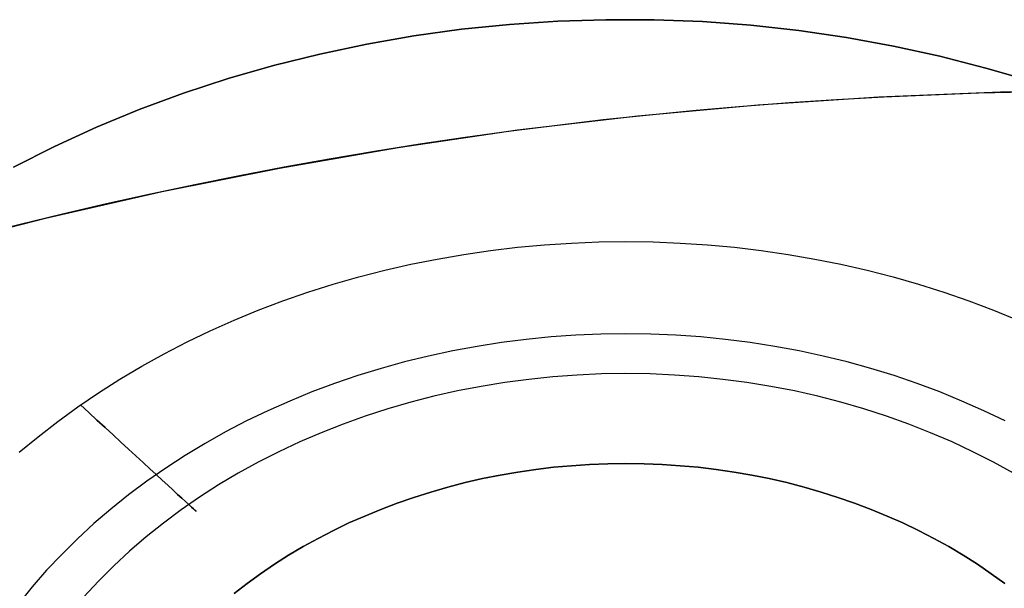
# Model space of a CAD drawing. Units: millimetres. Extents: x 9617 to 24957, y 4030 to 16309.
# Drawn here: x 9737 to 9782, y 16283 to 16309 of the extents above; entities that cross this region are included whole.
import ezdxf

# ---------------------------------------------------------------- set-up
doc = ezdxf.new("R2010")
doc.units = ezdxf.units.MM
doc.header["$LTSCALE"] = 700
for name, color, linetype in [('BRACKET', 202, 'Continuous'), ('COLUMN RECESS BP', 170, 'Continuous'), ('H-01', 2, 'Continuous'), ('RAFTER', 52, 'Continuous')]:
    doc.layers.add(name, color=color, linetype=linetype)

# ---------------------------------------------------------------- blocks, each defined once
blk = doc.blocks.new('WHEEL-flat-7')
at = {"layer": 'BRACKET', "flags": 128}
for points in [[(-27.801, 26.048), (-26.932, 26.939), (-26.034, 27.808), (-25.114, 28.648), (-24.164, 29.451), (-23.186, 30.225), (-22.185, 30.97), (-21.163, 31.679), (-20.111, 32.358), (-19.045, 33), (-17.957, 33.599), (-16.847, 34.169), (-15.722, 34.702), (-14.576, 35.198), (-13.415, 35.659), (-12.246, 36.082), (-11.056, 36.462), (-9.858, 36.805), (-8.654, 37.104), (-7.434, 37.367), (-6.207, 37.594), (-4.973, 37.776), (-3.739, 37.915), (-2.497, 38.017), (-1.249, 38.083), (0, 38.105), (1.241, 38.083), (2.49, 38.017), (3.732, 37.915), (4.966, 37.776), (6.2, 37.594), (7.427, 37.367), (8.646, 37.104), (9.851, 36.805), (11.049, 36.462), (12.239, 36.082), (13.408, 35.659), (14.569, 35.198), (15.715, 34.702), (16.84, 34.169), (17.95, 33.599)], [(-27.801, 26.048), (-26.932, 26.939), (-26.034, 27.808), (-25.114, 28.648), (-24.164, 29.451), (-23.186, 30.225), (-22.185, 30.97), (-21.163, 31.679), (-20.111, 32.358), (-19.045, 33), (-17.957, 33.599), (-16.847, 34.169), (-15.722, 34.702), (-14.576, 35.198), (-13.415, 35.659), (-12.246, 36.082), (-11.056, 36.462), (-9.858, 36.805), (-8.654, 37.104), (-7.434, 37.367), (-6.207, 37.594), (-4.973, 37.776), (-3.739, 37.915), (-2.497, 38.017), (-1.249, 38.083), (0, 38.105), (1.241, 38.083), (2.49, 38.017), (3.732, 37.915), (4.966, 37.776), (6.2, 37.594), (7.427, 37.367), (8.646, 37.104), (9.851, 36.805), (11.049, 36.462), (12.239, 36.082), (13.408, 35.659), (14.569, 35.198), (15.715, 34.702), (16.84, 34.169), (17.95, 33.599)], [(-27.801, 26.048), (-26.932, 26.939), (-26.034, 27.808), (-25.114, 28.648), (-24.164, 29.451), (-23.186, 30.225), (-22.185, 30.97), (-21.163, 31.679), (-20.111, 32.358), (-19.045, 33), (-17.957, 33.599), (-16.847, 34.169), (-15.722, 34.702), (-14.576, 35.198), (-13.415, 35.659), (-12.246, 36.082), (-11.056, 36.462), (-9.858, 36.805), (-8.654, 37.104), (-7.434, 37.367), (-6.207, 37.594), (-4.973, 37.776), (-3.739, 37.915), (-2.497, 38.017), (-1.249, 38.083), (0, 38.105), (1.241, 38.083), (2.49, 38.017), (3.732, 37.915), (4.966, 37.776), (6.2, 37.594), (7.427, 37.367), (8.646, 37.104), (9.851, 36.805), (11.049, 36.462), (12.239, 36.082), (13.408, 35.659), (14.569, 35.198), (15.715, 34.702), (16.84, 34.169), (17.95, 33.599)], [(-27.801, 26.048), (-26.932, 26.939), (-26.034, 27.808), (-25.114, 28.648), (-24.164, 29.451), (-23.186, 30.225), (-22.185, 30.97), (-21.163, 31.679), (-20.111, 32.358), (-19.045, 33), (-17.957, 33.599), (-16.847, 34.169), (-15.722, 34.702), (-14.576, 35.198), (-13.415, 35.659), (-12.246, 36.082), (-11.056, 36.462), (-9.858, 36.805), (-8.654, 37.104), (-7.434, 37.367), (-6.207, 37.594), (-4.973, 37.776), (-3.739, 37.915), (-2.497, 38.017), (-1.249, 38.083), (0, 38.105), (1.241, 38.083), (2.49, 38.017), (3.732, 37.915), (4.966, 37.776), (6.2, 37.594), (7.427, 37.367), (8.646, 37.104), (9.851, 36.805), (11.049, 36.462), (12.239, 36.082), (13.408, 35.659), (14.569, 35.198), (15.715, 34.702), (16.84, 34.169), (17.95, 33.599)], [(17.38, 27.837), (16.402, 28.422), (15.394, 28.977), (14.379, 29.502), (13.342, 29.984), (12.283, 30.43), (11.217, 30.839), (10.136, 31.219), (9.041, 31.547), (7.931, 31.847), (6.813, 32.102), (5.696, 32.321), (4.564, 32.504), (3.425, 32.643), (2.286, 32.745), (1.139, 32.803), (-0.007, 32.818), (-1.147, 32.803), (-2.293, 32.745), (-3.432, 32.643), (-4.571, 32.504), (-5.703, 32.321), (-6.821, 32.102), (-7.938, 31.847), (-9.048, 31.547), (-10.143, 31.219), (-11.224, 30.839), (-12.29, 30.43), (-13.349, 29.984), (-14.386, 29.502), (-15.401, 28.977), (-16.409, 28.422), (-17.387, 27.837), (-18.344, 27.209), (-19.286, 26.552), (-20.199, 25.866), (-21.09, 25.143), (-21.952, 24.391), (-22.791, 23.609), (-23.602, 22.799), (-24.383, 21.966), (-25.135, 21.097), (-25.851, 20.206), (-26.545, 19.293), (-27.202, 18.351), (-27.823, 17.395)], [(17.76, 24.843), (16.84, 25.479), (15.898, 26.078), (14.941, 26.64), (13.955, 27.166), (12.955, 27.655), (11.94, 28.115), (10.903, 28.531), (9.851, 28.911), (8.792, 29.254), (7.719, 29.554), (6.631, 29.816), (5.543, 30.036), (4.44, 30.218), (3.337, 30.364), (2.227, 30.466), (1.11, 30.525), (0, 30.547), (-1.117, 30.525), (-2.235, 30.466), (-3.345, 30.364), (-4.447, 30.218), (-5.55, 30.036), (-6.638, 29.816), (-7.726, 29.554), (-8.8, 29.254), (-9.858, 28.911), (-10.91, 28.531), (-11.947, 28.115), (-12.962, 27.655), (-13.963, 27.166), (-14.948, 26.64), (-15.905, 26.078), (-16.847, 25.479), (-17.767, 24.843), (-18.665, 24.179), (-19.534, 23.478), (-20.374, 22.748), (-21.192, 21.988), (-21.981, 21.199), (-22.74, 20.382), (-23.47, 19.542), (-24.164, 18.673), (-24.836, 17.774)], [(-24.61, 28.319), (-24.237, 27.889), (-23.865, 27.465), (-23.5, 27.041), (-23.142, 26.633), (-22.791, 26.231), (-22.455, 25.837), (-22.127, 25.464), (-21.82, 25.106), (-21.528, 24.77), (-21.251, 24.456), (-20.988, 24.157), (-20.754, 23.887), (-20.542, 23.638), (-20.345, 23.412), (-20.177, 23.222), (-20.031, 23.054), (-19.914, 22.915), (-19.819, 22.806), (-19.753, 22.733), (-19.71, 22.689), (-19.702, 22.667), (-19.71, 22.689), (-19.753, 22.733), (-19.819, 22.806), (-19.914, 22.915), (-20.031, 23.054), (-20.177, 23.222), (-20.345, 23.412), (-20.542, 23.638), (-20.754, 23.887), (-20.988, 24.157), (-21.251, 24.456), (-21.528, 24.77), (-21.82, 25.106), (-22.127, 25.464), (-22.455, 25.837), (-22.791, 26.231), (-23.142, 26.633), (-23.5, 27.041), (-23.865, 27.465), (-24.237, 27.889), (-24.61, 28.319), (-24.989, 28.758)]]:
    blk.add_lwpolyline(points, dxfattribs=at)

msp = doc.modelspace()

# ---------------------------------------------------------------- linework, layer by layer
at = {"layer": 'COLUMN RECESS BP'}
for p, q in [((9781.815, 16305.587), (9776.243, 16305.353)), ((9781.815, 16305.587), (9776.243, 16305.353)), ((9787.354, 16305.639), (9781.815, 16305.587)), ((9787.387, 16305.639), (9781.815, 16305.587)), ((9776.243, 16305.353), (9770.704, 16304.988)), ((9776.243, 16305.353), (9770.704, 16304.988)), ((9770.704, 16304.988), (9765.197, 16304.492)), ((9770.704, 16304.988), (9765.197, 16304.492)), ((9765.197, 16304.492), (9759.691, 16303.841)), ((9765.197, 16304.492), (9759.691, 16303.841)), ((9759.691, 16303.841), (9754.217, 16303.033)), ((9759.691, 16303.841), (9754.217, 16303.033)), ((9754.217, 16303.033), (9748.775, 16302.094)), ((9754.217, 16303.033), (9748.775, 16302.094)), ((9748.775, 16302.094), (9743.399, 16301.025)), ((9748.775, 16302.094), (9743.399, 16301.025)), ((9743.399, 16301.025), (9738.055, 16299.8)), ((9743.399, 16301.025), (9738.055, 16299.8)), ((9738.055, 16299.8), (9732.744, 16298.445)), ((9738.055, 16299.8), (9732.744, 16298.445))]:
    msp.add_line(p, q, dxfattribs=at)
msp.add_ellipse((9787.387, 16169.648), major_axis=(170, 0), ratio=0.8, dxfattribs=at)
at = {"layer": 'H-01'}
for p, q in [((9760.517, 16288.317), (9761.34, 16288.415)), ((9761.34, 16288.415), (9760.517, 16288.317)), ((9760.517, 16288.317), (9761.34, 16288.415)), ((9761.34, 16288.415), (9760.517, 16288.317)), ((9761.34, 16288.415), (9762.162, 16288.489)), ((9762.162, 16288.489), (9761.34, 16288.415)), ((9761.34, 16288.415), (9762.162, 16288.489)), ((9762.162, 16288.489), (9761.34, 16288.415)), ((9762.162, 16288.489), (9762.99, 16288.543)), ((9762.99, 16288.543), (9762.162, 16288.489)), ((9762.162, 16288.489), (9762.99, 16288.543)), ((9762.99, 16288.543), (9762.162, 16288.489)), ((9762.99, 16288.543), (9763.823, 16288.578)), ((9763.823, 16288.578), (9762.99, 16288.543)), ((9762.99, 16288.543), (9763.823, 16288.578)), ((9763.823, 16288.578), (9762.99, 16288.543)), ((9763.823, 16288.578), (9764.655, 16288.586)), ((9764.655, 16288.586), (9763.823, 16288.578)), ((9763.823, 16288.578), (9764.655, 16288.586)), ((9764.655, 16288.586), (9763.823, 16288.578)), ((9764.655, 16288.586), (9765.483, 16288.578)), ((9765.483, 16288.578), (9764.655, 16288.586)), ((9764.655, 16288.586), (9765.483, 16288.578)), ((9765.483, 16288.578), (9764.655, 16288.586)), ((9765.483, 16288.578), (9766.315, 16288.543)), ((9766.315, 16288.543), (9765.483, 16288.578)), ((9765.483, 16288.578), (9766.315, 16288.543)), ((9766.315, 16288.543), (9765.483, 16288.578)), ((9766.315, 16288.543), (9767.143, 16288.489)), ((9767.143, 16288.489), (9766.315, 16288.543)), ((9766.315, 16288.543), (9767.143, 16288.489)), ((9767.143, 16288.489), (9766.315, 16288.543)), ((9767.143, 16288.489), (9767.966, 16288.415)), ((9767.966, 16288.415), (9767.143, 16288.489)), ((9767.143, 16288.489), (9767.966, 16288.415)), ((9767.966, 16288.415), (9767.143, 16288.489)), ((9767.966, 16288.415), (9768.788, 16288.317)), ((9768.788, 16288.317), (9767.966, 16288.415)), ((9767.966, 16288.415), (9768.788, 16288.317)), ((9768.788, 16288.317), (9767.966, 16288.415)), ((9757.284, 16287.714), (9758.083, 16287.897)), ((9758.083, 16287.897), (9757.284, 16287.714)), ((9757.284, 16287.714), (9758.083, 16287.897)), ((9758.083, 16287.897), (9757.284, 16287.714)), ((9758.083, 16287.897), (9758.886, 16288.056)), ((9758.886, 16288.056), (9758.083, 16287.897)), ((9758.083, 16287.897), (9758.886, 16288.056)), ((9758.886, 16288.056), (9758.083, 16287.897)), ((9758.886, 16288.056), (9759.699, 16288.197)), ((9759.699, 16288.197), (9758.886, 16288.056)), ((9758.886, 16288.056), (9759.699, 16288.197)), ((9759.699, 16288.197), (9758.886, 16288.056)), ((9759.699, 16288.197), (9760.517, 16288.317)), ((9760.517, 16288.317), (9759.699, 16288.197)), ((9759.699, 16288.197), (9760.517, 16288.317)), ((9760.517, 16288.317), (9759.699, 16288.197)), ((9768.788, 16288.317), (9769.606, 16288.197)), ((9769.606, 16288.197), (9768.788, 16288.317)), ((9768.788, 16288.317), (9769.606, 16288.197)), ((9769.606, 16288.197), (9768.788, 16288.317)), ((9769.606, 16288.197), (9770.419, 16288.056)), ((9770.419, 16288.056), (9769.606, 16288.197)), ((9769.606, 16288.197), (9770.419, 16288.056)), ((9770.419, 16288.056), (9769.606, 16288.197)), ((9770.419, 16288.056), (9771.222, 16287.897)), ((9771.222, 16287.897), (9770.419, 16288.056)), ((9770.419, 16288.056), (9771.222, 16287.897)), ((9771.222, 16287.897), (9770.419, 16288.056)), ((9771.222, 16287.897), (9772.021, 16287.714)), ((9772.021, 16287.714), (9771.222, 16287.897)), ((9771.222, 16287.897), (9772.021, 16287.714)), ((9772.021, 16287.714), (9771.222, 16287.897)), ((9755.712, 16287.285), (9756.491, 16287.511)), ((9756.491, 16287.511), (9755.712, 16287.285)), ((9755.712, 16287.285), (9756.491, 16287.511)), ((9756.491, 16287.511), (9755.712, 16287.285)), ((9756.491, 16287.511), (9757.284, 16287.714)), ((9757.284, 16287.714), (9756.491, 16287.511)), ((9756.491, 16287.511), (9757.284, 16287.714)), ((9757.284, 16287.714), (9756.491, 16287.511)), ((9772.021, 16287.714), (9772.814, 16287.511)), ((9772.814, 16287.511), (9772.021, 16287.714)), ((9772.021, 16287.714), (9772.814, 16287.511)), ((9772.814, 16287.511), (9772.021, 16287.714)), ((9772.814, 16287.511), (9773.593, 16287.285)), ((9773.593, 16287.285), (9772.814, 16287.511)), ((9772.814, 16287.511), (9773.593, 16287.285)), ((9773.593, 16287.285), (9772.814, 16287.511)), ((9754.173, 16286.775), (9754.938, 16287.04)), ((9754.938, 16287.04), (9754.173, 16286.775)), ((9754.173, 16286.775), (9754.938, 16287.04)), ((9754.938, 16287.04), (9754.173, 16286.775)), ((9754.938, 16287.04), (9755.712, 16287.285)), ((9755.712, 16287.285), (9754.938, 16287.04)), ((9754.938, 16287.04), (9755.712, 16287.285)), ((9755.712, 16287.285), (9754.938, 16287.04)), ((9773.593, 16287.285), (9774.367, 16287.04)), ((9774.367, 16287.04), (9773.593, 16287.285)), ((9773.593, 16287.285), (9774.367, 16287.04)), ((9774.367, 16287.04), (9773.593, 16287.285)), ((9774.367, 16287.04), (9775.132, 16286.775)), ((9775.132, 16286.775), (9774.367, 16287.04)), ((9774.367, 16287.04), (9775.132, 16286.775)), ((9775.132, 16286.775), (9774.367, 16287.04)), ((9753.424, 16286.491), (9754.173, 16286.775)), ((9754.173, 16286.775), (9753.424, 16286.491)), ((9753.424, 16286.491), (9754.173, 16286.775)), ((9754.173, 16286.775), (9753.424, 16286.491)), ((9775.132, 16286.775), (9775.882, 16286.491)), ((9775.882, 16286.491), (9775.132, 16286.775)), ((9775.132, 16286.775), (9775.882, 16286.491)), ((9775.882, 16286.491), (9775.132, 16286.775)), ((9751.958, 16285.868), (9752.684, 16286.187)), ((9752.684, 16286.187), (9751.958, 16285.868)), ((9751.958, 16285.868), (9752.684, 16286.187)), ((9752.684, 16286.187), (9751.958, 16285.868)), ((9752.684, 16286.187), (9753.424, 16286.491)), ((9753.424, 16286.491), (9752.684, 16286.187)), ((9752.684, 16286.187), (9753.424, 16286.491)), ((9753.424, 16286.491), (9752.684, 16286.187)), ((9775.882, 16286.491), (9776.622, 16286.187)), ((9776.622, 16286.187), (9775.882, 16286.491)), ((9775.882, 16286.491), (9776.622, 16286.187)), ((9776.622, 16286.187), (9775.882, 16286.491)), ((9776.622, 16286.187), (9777.347, 16285.868)), ((9777.347, 16285.868), (9776.622, 16286.187)), ((9776.622, 16286.187), (9777.347, 16285.868)), ((9777.347, 16285.868), (9776.622, 16286.187)), ((9751.247, 16285.525), (9751.958, 16285.868)), ((9751.958, 16285.868), (9751.247, 16285.525)), ((9751.247, 16285.525), (9751.958, 16285.868)), ((9751.958, 16285.868), (9751.247, 16285.525)), ((9777.347, 16285.868), (9778.058, 16285.525)), ((9778.058, 16285.525), (9777.347, 16285.868)), ((9777.347, 16285.868), (9778.058, 16285.525)), ((9778.058, 16285.525), (9777.347, 16285.868)), ((9750.546, 16285.163), (9751.247, 16285.525)), ((9751.247, 16285.525), (9750.546, 16285.163)), ((9750.546, 16285.163), (9751.247, 16285.525)), ((9751.247, 16285.525), (9750.546, 16285.163)), ((9778.058, 16285.525), (9778.759, 16285.163)), ((9778.759, 16285.163), (9778.058, 16285.525)), ((9778.058, 16285.525), (9778.759, 16285.163)), ((9778.759, 16285.163), (9778.058, 16285.525)), ((9749.198, 16284.388), (9749.865, 16284.785)), ((9749.865, 16284.785), (9749.198, 16284.388)), ((9749.198, 16284.388), (9749.865, 16284.785)), ((9749.865, 16284.785), (9749.198, 16284.388)), ((9749.865, 16284.785), (9750.546, 16285.163)), ((9750.546, 16285.163), (9749.865, 16284.785)), ((9749.865, 16284.785), (9750.546, 16285.163)), ((9750.546, 16285.163), (9749.865, 16284.785)), ((9778.759, 16285.163), (9779.44, 16284.785)), ((9779.44, 16284.785), (9778.759, 16285.163)), ((9778.759, 16285.163), (9779.44, 16284.785)), ((9779.44, 16284.785), (9778.759, 16285.163)), ((9779.44, 16284.785), (9780.107, 16284.388)), ((9780.107, 16284.388), (9779.44, 16284.785)), ((9779.44, 16284.785), (9780.107, 16284.388)), ((9780.107, 16284.388), (9779.44, 16284.785)), ((9748.546, 16283.975), (9749.198, 16284.388)), ((9749.198, 16284.388), (9748.546, 16283.975)), ((9748.546, 16283.975), (9749.198, 16284.388)), ((9749.198, 16284.388), (9748.546, 16283.975)), ((9780.107, 16284.388), (9780.76, 16283.975)), ((9780.76, 16283.975), (9780.107, 16284.388)), ((9780.107, 16284.388), (9780.76, 16283.975)), ((9780.76, 16283.975), (9780.107, 16284.388)), ((9747.913, 16283.546), (9748.546, 16283.975)), ((9748.546, 16283.975), (9747.913, 16283.546)), ((9747.913, 16283.546), (9748.546, 16283.975)), ((9748.546, 16283.975), (9747.913, 16283.546)), ((9780.76, 16283.975), (9781.393, 16283.546)), ((9781.393, 16283.546), (9780.76, 16283.975)), ((9780.76, 16283.975), (9781.393, 16283.546)), ((9781.393, 16283.546), (9780.76, 16283.975)), ((9747.299, 16283.098), (9747.913, 16283.546)), ((9747.913, 16283.546), (9747.299, 16283.098)), ((9747.299, 16283.098), (9747.913, 16283.546)), ((9747.913, 16283.546), (9747.299, 16283.098)), ((9781.393, 16283.546), (9782.006, 16283.098)), ((9782.006, 16283.098), (9781.393, 16283.546)), ((9781.393, 16283.546), (9782.006, 16283.098)), ((9782.006, 16283.098), (9781.393, 16283.546)), ((9746.7, 16282.635), (9747.299, 16283.098)), ((9747.299, 16283.098), (9746.7, 16282.635)), ((9746.7, 16282.635), (9747.299, 16283.098)), ((9747.299, 16283.098), (9746.7, 16282.635))]:
    msp.add_line(p, q, dxfattribs=at)
at = {"layer": 'RAFTER'}
for p, q in [((9757.119, 16308.463), (9759.316, 16308.69)), ((9759.316, 16308.69), (9757.119, 16308.463)), ((9759.316, 16308.69), (9757.119, 16308.463)), ((9757.119, 16308.463), (9759.316, 16308.69)), ((9759.316, 16308.69), (9761.531, 16308.832)), ((9761.531, 16308.832), (9759.316, 16308.69)), ((9761.531, 16308.832), (9759.316, 16308.69)), ((9759.316, 16308.69), (9761.531, 16308.832)), ((9761.531, 16308.832), (9763.729, 16308.903)), ((9763.729, 16308.903), (9761.531, 16308.832)), ((9763.729, 16308.903), (9761.531, 16308.832)), ((9761.531, 16308.832), (9763.729, 16308.903)), ((9763.729, 16308.903), (9765.944, 16308.903)), ((9765.944, 16308.903), (9763.729, 16308.903)), ((9765.944, 16308.903), (9763.729, 16308.903)), ((9763.729, 16308.903), (9765.944, 16308.903)), ((9765.944, 16308.903), (9768.159, 16308.818)), ((9768.159, 16308.818), (9765.944, 16308.903)), ((9768.159, 16308.818), (9765.944, 16308.903)), ((9765.944, 16308.903), (9768.159, 16308.818)), ((9768.159, 16308.818), (9770.374, 16308.648)), ((9770.374, 16308.648), (9768.159, 16308.818)), ((9770.374, 16308.648), (9768.159, 16308.818)), ((9768.159, 16308.818), (9770.374, 16308.648)), ((9770.374, 16308.648), (9772.572, 16308.407)), ((9772.572, 16308.407), (9770.374, 16308.648)), ((9772.572, 16308.407), (9770.374, 16308.648)), ((9770.374, 16308.648), (9772.572, 16308.407)), ((9754.939, 16308.165), (9757.119, 16308.463)), ((9757.119, 16308.463), (9754.939, 16308.165)), ((9757.119, 16308.463), (9754.939, 16308.165)), ((9754.939, 16308.165), (9757.119, 16308.463)), ((9772.572, 16308.407), (9774.752, 16308.095)), ((9774.752, 16308.095), (9772.572, 16308.407)), ((9774.752, 16308.095), (9772.572, 16308.407)), ((9772.572, 16308.407), (9774.752, 16308.095)), ((9750.632, 16307.329), (9752.777, 16307.783)), ((9752.777, 16307.783), (9750.632, 16307.329)), ((9752.777, 16307.783), (9750.632, 16307.329)), ((9750.632, 16307.329), (9752.777, 16307.783)), ((9752.777, 16307.783), (9754.939, 16308.165)), ((9754.939, 16308.165), (9752.777, 16307.783)), ((9754.939, 16308.165), (9752.777, 16307.783)), ((9752.777, 16307.783), (9754.939, 16308.165)), ((9774.752, 16308.095), (9776.914, 16307.698)), ((9776.914, 16307.698), (9774.752, 16308.095)), ((9776.914, 16307.698), (9774.752, 16308.095)), ((9774.752, 16308.095), (9776.914, 16307.698)), ((9748.506, 16306.804), (9750.632, 16307.329)), ((9750.632, 16307.329), (9748.506, 16306.804)), ((9750.632, 16307.329), (9748.506, 16306.804)), ((9748.506, 16306.804), (9750.632, 16307.329)), ((9776.914, 16307.698), (9779.04, 16307.23)), ((9779.04, 16307.23), (9776.914, 16307.698)), ((9779.04, 16307.23), (9776.914, 16307.698)), ((9776.914, 16307.698), (9779.04, 16307.23)), ((9779.04, 16307.23), (9781.149, 16306.691)), ((9781.149, 16306.691), (9779.04, 16307.23)), ((9781.149, 16306.691), (9779.04, 16307.23)), ((9779.04, 16307.23), (9781.149, 16306.691)), ((9746.432, 16306.209), (9748.506, 16306.804)), ((9748.506, 16306.804), (9746.432, 16306.209)), ((9748.506, 16306.804), (9746.432, 16306.209)), ((9746.432, 16306.209), (9748.506, 16306.804)), ((9781.149, 16306.691), (9783.24, 16306.081)), ((9783.24, 16306.081), (9781.149, 16306.691)), ((9783.24, 16306.081), (9781.149, 16306.691)), ((9781.149, 16306.691), (9783.24, 16306.081)), ((9744.377, 16305.543), (9746.432, 16306.209)), ((9746.432, 16306.209), (9744.377, 16305.543)), ((9746.432, 16306.209), (9744.377, 16305.543)), ((9744.377, 16305.543), (9746.432, 16306.209)), ((9742.356, 16304.791), (9744.377, 16305.543)), ((9744.377, 16305.543), (9742.356, 16304.791)), ((9744.377, 16305.543), (9742.356, 16304.791)), ((9742.356, 16304.791), (9744.377, 16305.543)), ((9740.389, 16303.983), (9742.356, 16304.791)), ((9742.356, 16304.791), (9740.389, 16303.983)), ((9742.356, 16304.791), (9740.389, 16303.983)), ((9740.389, 16303.983), (9742.356, 16304.791)), ((9738.475, 16303.104), (9740.389, 16303.983)), ((9740.389, 16303.983), (9738.475, 16303.104)), ((9740.389, 16303.983), (9738.475, 16303.104)), ((9738.475, 16303.104), (9740.389, 16303.983)), ((9736.597, 16302.154), (9738.475, 16303.104)), ((9738.475, 16303.104), (9736.597, 16302.154)), ((9738.475, 16303.104), (9736.597, 16302.154)), ((9736.597, 16302.154), (9738.475, 16303.104))]:
    msp.add_line(p, q, dxfattribs=at)

# ---------------------------------------------------------------- block references
at = {"yscale": 0.8}
msp.add_blockref('WHEEL-flat-7', (9764.655, 16268.267), dxfattribs=at)

doc.saveas('drawing.dxf')
